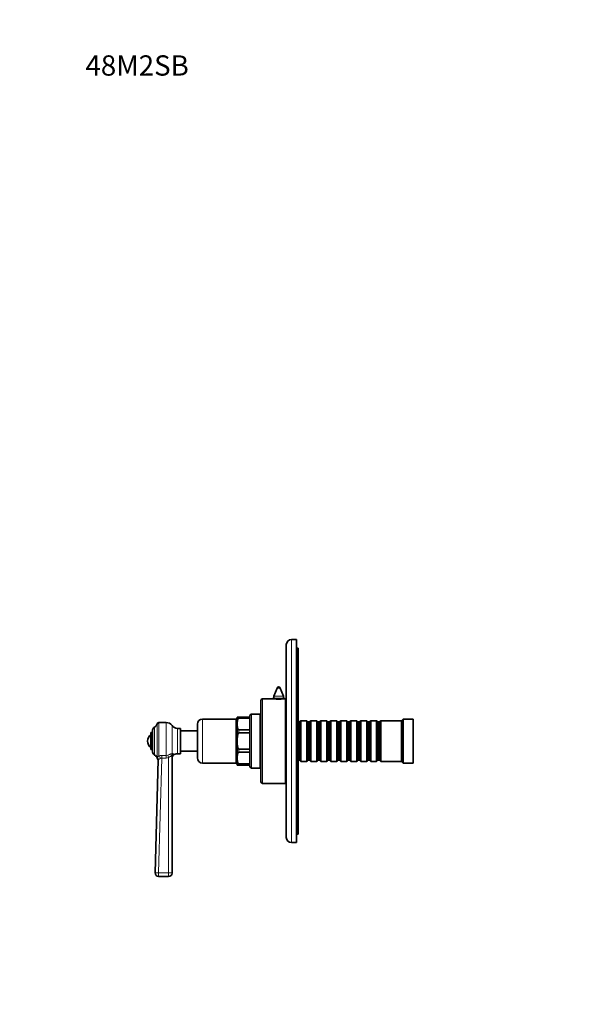
# Model space of a CAD drawing. Units: millimetres. Extents: x 0 to 785, y 0 to 1164.
# Drawn here: x 0 to 341, y 582 to 1164 of the extents above; entities that cross this region are included whole.
import ezdxf
from ezdxf import colors
from ezdxf.entities.mleader import LeaderData, LeaderLine
from ezdxf.math import Vec2, Vec3

# ---------------------------------------------------------------- set-up
doc = ezdxf.new("R2010")
doc.units = ezdxf.units.MM
doc.layers.add('DV4_Défaut', color=7, linetype='Continuous')
doc.layers.add('Défaut', color=7, linetype='Continuous')

# ---------------------------------------------------------------- blocks, each defined once
blk = doc.blocks.new('_DOT')
at = {"color": 0}
blk.add_line((0, 0), (-1, 0), dxfattribs=at)
at = {"color": 0, "const_width": 0.333}
blk.add_lwpolyline([(-0.1665, 0, 1), (0.1665, 0, 1)], format="xyb", close=True, dxfattribs=at)
blk = doc.blocks.new('SE3')
at = {"layer": 'DV4_Défaut', "color": 7, "linetype": 'Continuous', "lineweight": 18}
for p, q in [((160.5, 677.65), (160.5, 797.65)), ((153.93, 769.01), (152.06, 769.01)), ((143.5, 712.65), (143.5, 762.65)), ((156, 763.09), (150, 763.09)), ((155.8, 764.17), (150.2, 764.17)), ((129.5, 751.85), (129.5, 751.11)), ((137, 721.65), (137, 753.65)), ((79.67, 729.4), (79.67, 745.91)), ((81.27, 747.85), (81.27, 727.46)), ((82.28, 728.99), (82.28, 748.65)), ((86.47, 729.22), (86.47, 748.65)), ((90, 730.18), (90, 746.81)), ((93.18, 745.15), (93.18, 730.15)), ((108, 724.65), (108, 750.65)), ((127.7, 750.65), (127.7, 724.65)), ((129.5, 744.28), (129.5, 742.49)), ((81.46, 727.81), (81.45, 727.07)), ((83.9, 727.64), (82.05, 659.7)), ((83.9, 729.22), (86.47, 729.22)), ((83.9, 729.22), (83.9, 727.64)), ((86.47, 727.64), (83.9, 727.64)), ((86.47, 729.22), (87.51, 729.4)), ((86.47, 729.22), (86.47, 727.64)), ((88, 659.7), (88, 727.88)), ((90.74, 729.29), (90.74, 730.12)), ((129.5, 732.82), (129.5, 731.03)), ((129.5, 724.19), (129.5, 723.45)), ((82.05, 659.7), (88, 659.7)), ((82.05, 659.7), (82.05, 657.65)), ((88, 659.7), (88, 657.65))]:
    blk.add_line(p, q, dxfattribs=at)
at = {"layer": 'DV4_Défaut', "color": 7, "linetype": 'Continuous', "lineweight": 35}
for p, q in [((163.5, 797.65), (160.5, 797.65)), ((163.5, 677.65), (163.5, 797.65)), ((157.5, 680.65), (157.5, 794.65)), ((164.5, 792.65), (163.5, 792.65)), ((164.5, 682.65), (164.5, 792.65)), ((152.06, 769.01), (150.2, 764.17)), ((155.8, 764.17), (153.93, 769.01)), ((149.94, 762.65), (143.5, 762.65)), ((150, 763.09), (150, 762.64)), ((156, 762.64), (156, 763.09)), ((157, 762.65), (156.1, 762.65)), ((157, 712.65), (157, 762.65)), ((142.5, 713.65), (142.5, 761.65)), ((128.5, 751.65), (128.5, 723.65)), ((129.5, 751.85), (128.52, 751.85)), ((129.5, 751.85), (136, 751.85)), ((129.5, 751.11), (136, 751.11)), ((136, 751.85), (136, 752.65)), ((136, 751.85), (136, 751.11)), ((136, 751.11), (136, 744.28)), ((142, 753.65), (137, 753.65)), ((142, 721.65), (142, 753.65)), ((157.5, 752.65), (157, 752.65)), ((86.47, 748.65), (82.28, 748.65)), ((95, 745.15), (93.18, 745.15)), ((95, 745.15), (95, 730.15)), ((105, 747.65), (105, 727.65)), ((127.7, 750.65), (108, 750.65)), ((142.5, 748.9), (142, 748.9)), ((165.4, 748.95), (164.5, 748.95)), ((166.1, 749.65), (165.4, 748.95)), ((165.4, 726.35), (165.4, 748.95)), ((166.1, 725.65), (166.1, 749.65)), ((169.6, 749.65), (166.1, 749.65)), ((169.6, 725.65), (169.6, 749.65)), ((170.3, 748.95), (169.6, 749.65)), ((170.3, 726.35), (170.3, 748.95)), ((171.3, 748.95), (170.3, 748.95)), ((172, 749.65), (171.3, 748.95)), ((171.3, 726.35), (171.3, 748.95)), ((172, 725.65), (172, 749.65)), ((175.5, 749.65), (172, 749.65)), ((175.5, 725.65), (175.5, 749.65)), ((176.2, 748.95), (175.5, 749.65)), ((176.2, 726.35), (176.2, 748.95)), ((177.2, 748.95), (176.2, 748.95)), ((177.9, 749.65), (177.2, 748.95)), ((177.2, 726.35), (177.2, 748.95)), ((177.9, 725.65), (177.9, 749.65)), ((181.4, 749.65), (177.9, 749.65)), ((181.4, 725.65), (181.4, 749.65)), ((182.1, 748.95), (181.4, 749.65)), ((182.1, 726.35), (182.1, 748.95)), ((183.1, 748.95), (182.1, 748.95)), ((183.8, 749.65), (183.1, 748.95)), ((183.1, 726.35), (183.1, 748.95)), ((183.8, 725.65), (183.8, 749.65)), ((187.3, 749.65), (183.8, 749.65)), ((187.3, 725.65), (187.3, 749.65)), ((188, 748.95), (187.3, 749.65)), ((188, 726.35), (188, 748.95)), ((189, 748.95), (188, 748.95)), ((189.7, 749.65), (189, 748.95)), ((189, 726.35), (189, 748.95)), ((189.7, 725.65), (189.7, 749.65)), ((193.2, 749.65), (189.7, 749.65)), ((193.2, 725.65), (193.2, 749.65)), ((193.9, 748.95), (193.2, 749.65)), ((193.9, 726.35), (193.9, 748.95)), ((194.9, 748.95), (193.9, 748.95)), ((195.6, 749.65), (194.9, 748.95)), ((194.9, 726.35), (194.9, 748.95)), ((195.6, 725.65), (195.6, 749.65)), ((199.1, 749.65), (195.6, 749.65)), ((199.1, 725.65), (199.1, 749.65)), ((199.8, 748.95), (199.1, 749.65)), ((199.8, 726.35), (199.8, 748.95)), ((200.8, 748.95), (199.8, 748.95)), ((201.5, 749.65), (200.8, 748.95)), ((200.8, 726.35), (200.8, 748.95)), ((201.5, 725.65), (201.5, 749.65)), ((205, 749.65), (201.5, 749.65)), ((205, 725.65), (205, 749.65)), ((205.7, 748.95), (205, 749.65)), ((205.7, 726.35), (205.7, 748.95)), ((206.7, 748.95), (205.7, 748.95)), ((207.4, 749.65), (206.7, 748.95)), ((206.7, 726.35), (206.7, 748.95)), ((207.4, 725.65), (207.4, 749.65)), ((210.9, 749.65), (207.4, 749.65)), ((210.9, 725.65), (210.9, 749.65)), ((211.6, 748.95), (210.9, 749.65)), ((211.6, 726.35), (211.6, 748.95)), ((212.6, 748.95), (211.6, 748.95)), ((213.3, 749.65), (212.6, 748.95)), ((212.6, 726.35), (212.6, 748.95)), ((213.3, 725.65), (213.3, 749.65)), ((225.5, 749.65), (213.3, 749.65)), ((226.5, 750.65), (225.5, 749.65)), ((225.5, 725.65), (225.5, 749.65)), ((226.5, 724.65), (226.5, 750.65)), ((232.5, 750.65), (226.5, 750.65)), ((232.5, 724.65), (232.5, 750.65)), ((77.5, 732.65), (77.5, 742.65)), ((78.5, 742.65), (77.5, 742.65)), ((78.5, 744.08), (78.5, 731.22)), ((105, 743.65), (95, 743.65)), ((129.5, 744.28), (136, 744.28)), ((129.5, 742.49), (136, 742.49)), ((136, 744.28), (136, 742.49)), ((136, 742.49), (136, 732.82)), ((77.5, 732.65), (78.5, 732.65)), ((90, 728.72), (90, 659.65)), ((93.18, 730.15), (95, 730.15)), ((95, 731.65), (105, 731.65)), ((129.5, 732.82), (136, 732.82)), ((129.5, 731.03), (136, 731.03)), ((136, 732.82), (136, 731.03)), ((136, 731.03), (136, 724.19)), ((80.05, 659.71), (81.87, 726.62)), ((108, 724.65), (127.7, 724.65)), ((128.52, 723.45), (129.5, 723.45)), ((129.5, 724.19), (136, 724.19)), ((129.5, 723.45), (136, 723.45)), ((136, 724.19), (136, 723.45)), ((136, 723.45), (136, 722.65)), ((142, 726.4), (142.5, 726.4)), ((157, 722.65), (157.5, 722.65)), ((164.5, 726.35), (165.4, 726.35)), ((165.4, 726.35), (166.1, 725.65)), ((166.1, 725.65), (169.6, 725.65)), ((169.6, 725.65), (170.3, 726.35)), ((170.3, 726.35), (171.3, 726.35)), ((171.3, 726.35), (172, 725.65)), ((172, 725.65), (175.5, 725.65)), ((175.5, 725.65), (176.2, 726.35)), ((176.2, 726.35), (177.2, 726.35)), ((177.2, 726.35), (177.9, 725.65)), ((177.9, 725.65), (181.4, 725.65)), ((181.4, 725.65), (182.1, 726.35)), ((182.1, 726.35), (183.1, 726.35)), ((183.1, 726.35), (183.8, 725.65)), ((183.8, 725.65), (187.3, 725.65)), ((187.3, 725.65), (188, 726.35)), ((188, 726.35), (189, 726.35)), ((189, 726.35), (189.7, 725.65)), ((189.7, 725.65), (193.2, 725.65)), ((193.2, 725.65), (193.9, 726.35)), ((193.9, 726.35), (194.9, 726.35)), ((194.9, 726.35), (195.6, 725.65)), ((195.6, 725.65), (199.1, 725.65)), ((199.1, 725.65), (199.8, 726.35)), ((199.8, 726.35), (200.8, 726.35)), ((200.8, 726.35), (201.5, 725.65)), ((201.5, 725.65), (205, 725.65)), ((205, 725.65), (205.7, 726.35)), ((205.7, 726.35), (206.7, 726.35)), ((206.7, 726.35), (207.4, 725.65)), ((207.4, 725.65), (210.9, 725.65)), ((210.9, 725.65), (211.6, 726.35)), ((211.6, 726.35), (212.6, 726.35)), ((212.6, 726.35), (213.3, 725.65)), ((213.3, 725.65), (225.5, 725.65)), ((225.5, 725.65), (226.5, 724.65)), ((226.5, 724.65), (232.5, 724.65)), ((137, 721.65), (142, 721.65)), ((143.5, 712.65), (157, 712.65)), ((164.5, 682.65), (163.5, 682.65)), ((160.5, 677.65), (163.5, 677.65)), ((88, 657.65), (82.05, 657.65))]:
    blk.add_line(p, q, dxfattribs=at)
for centre, radius, start, end in [((160.5, 794.65), 3, 90, 180), ((153, 768.65), 1, 21.0888, 158.9112), ((143.5, 761.65), 1, 90, 180), ((153, 787.45), 24.99, 262.87441, 277.12558), ((153, 763.09), 3, 158.9112, 180), ((153, 763.09), 3, 0, 21.0888), ((127.7, 751.45), 0.8, 270, 0), ((129.5, 751.65), 1, 168.34036, 180), ((137, 752.65), 1, 90, 180), ((80.5, 744.08), 2, 114.36518, 180), ((78.5, 748.5), 2.85, 294.36518, 346.79879), ((82.28, 747.61), 1.04, 90, 166.79879), ((86.47, 744.35), 4.31, 34.9428, 90), ((93.18, 749.04), 3.89, 214.9428, 270), ((108, 747.65), 3, 90, 180), ((80.5, 737.65), 4.94, 127.36324, 232.63676), ((80.5, 731.22), 2, 180, 245.63482), ((78.5, 726.8), 2.85, 13.20121, 65.63482), ((92, 727.73), 2, 128.93675, 180), ((93.18, 726.27), 3.89, 90, 128.93675), ((108, 727.65), 3, 180, 270), ((82.28, 727.69), 1.04, 193.20121, 215.95228), ((79.85, 725.86), 2, 358.44009, 37.56207), ((127.7, 723.85), 0.8, 0, 90), ((129.5, 723.65), 1, 180, 191.55068), ((137, 722.65), 1, 180, 270), ((143.5, 713.65), 1, 180, 270), ((160.5, 680.65), 3, 180, 270), ((82.05, 659.65), 2, 178.44009, 270), ((88, 659.65), 2, 270, 0)]:
    blk.add_arc(centre, radius, start, end, dxfattribs=at)
at = {"layer": 'DV4_Défaut', "color": 7, "linetype": 'Continuous', "lineweight": 18}
for centre, radius, start, end in [((83.91, 723.29), 5.93, 90.08976, 105.94189), ((83.98, 726.11), 1.53, 93.04509, 125.85779), ((86.47, 732.59), 4.96, 269.99809, 287.9886)]:
    blk.add_arc(centre, radius, start, end, dxfattribs=at)
for centre, major_axis, ratio, start_param, end_param in [((79.88, 726.67), (-2, 0.05), 0.933671, 3.141593, 3.824407), ((82.28, 727.41), (-0.64, 1.9), 0.376468, 4.552665, 5.555414), ((88, 727.93), (-0.61, 1.9), 0.007267, 0.683423, 1.593294), ((91.64, 729.25), (-0.38, 1.96), 0.907297, 0.90858, 1.406021), ((92, 728.72), (2, 0), 0.900225, 2.250371, 3.141593), ((82.05, 659.65), (-2, 0.05), 0.023631, 4.713032, 6.283185), ((88, 659.65), (-2, 0), 0.023639, 3.141593, 4.712389)]:
    blk.add_ellipse(centre, major_axis=major_axis, ratio=ratio, start_param=start_param, end_param=end_param, dxfattribs=at)
at = {"layer": 'DV4_Défaut', "color": 7, "linetype": 'Continuous', "lineweight": 35}
for points in [[(129.5, 744.28), (129.28, 744.28), (129.12, 744.42), (128.91, 744.69), (128.84, 744.84), (128.68, 745.28), (128.63, 745.58), (128.52, 746.48), (128.52, 747.09), (128.52, 748.3), (128.52, 748.91), (128.63, 749.82), (128.68, 750.12), (128.85, 750.56), (128.92, 750.7), (129.12, 750.97), (129.28, 751.11), (129.5, 751.11)], [(129.5, 732.82), (129.28, 732.82), (129.12, 733.03), (128.91, 733.4), (128.85, 733.61), (128.68, 734.23), (128.63, 734.66), (128.52, 735.94), (128.52, 736.8), (128.52, 738.51), (128.52, 739.37), (128.63, 740.65), (128.68, 741.08), (128.85, 741.7), (128.92, 741.91), (129.12, 742.28), (129.28, 742.49), (129.5, 742.49)], [(129.5, 724.19), (129.28, 724.19), (129.12, 724.34), (128.91, 724.61), (128.84, 724.75), (128.68, 725.2), (128.63, 725.5), (128.52, 726.4), (128.52, 727.01), (128.52, 728.22), (128.52, 728.83), (128.63, 729.73), (128.68, 730.04), (128.85, 730.48), (128.92, 730.62), (129.12, 730.89), (129.28, 731.03), (129.5, 731.03)]]:
    blk.add_open_spline(points, degree=3, knots=[0, 0, 0, 0, 0.0625, 0.0625, 0.125, 0.125, 0.25, 0.25, 0.5, 0.5, 0.75, 0.75, 0.875, 0.875, 0.9375, 0.9375, 1, 1, 1, 1], dxfattribs=at)
at = {"layer": 'DV4_Défaut', "color": 7, "linetype": 'Continuous', "lineweight": 18}
for points, knots in [([(81.46, 727.81), (81.46, 727.91), (81.47, 728), (81.52, 728.19), (81.56, 728.28), (81.68, 728.46), (81.76, 728.55), (81.98, 728.75), (82.12, 728.85), (82.28, 728.99)], [0, 0, 0, 0, 0.25, 0.25, 0.5, 0.5, 0.75, 0.75, 1, 1, 1, 1]), ([(87.51, 729.4), (87.78, 729.49), (88.04, 729.59), (88.42, 729.72), (88.55, 729.77), (88.79, 729.85), (88.9, 729.89), (89.23, 730.01), (89.43, 730.07), (89.76, 730.17), (89.9, 730.19), (90, 730.18)], [0, 0, 0, 0, 0.25, 0.25, 0.375, 0.375, 0.5, 0.5, 0.75, 0.75, 1, 1, 1, 1]), ([(89.82, 729.23), (89.77, 729.21), (89.72, 729.17), (89.6, 729.09), (89.54, 729.04), (89.35, 728.87), (89.2, 728.75), (88.89, 728.5), (88.72, 728.38), (88.37, 728.12), (88.19, 728), (88, 727.88)], [0, 0, 0, 0, 0.125, 0.125, 0.25, 0.25, 0.5, 0.5, 0.75, 0.75, 1, 1, 1, 1]), ([(90, 728.72), (90, 728.84), (89.99, 728.95), (89.95, 729.1), (89.93, 729.15), (89.88, 729.22), (89.85, 729.25), (89.82, 729.23)], [0, 0, 0, 0, 0.5, 0.5, 0.75, 0.75, 1, 1, 1, 1]), ([(90, 730.18), (90.08, 730.25), (90.17, 730.29), (90.34, 730.35), (90.42, 730.36), (90.57, 730.35), (90.63, 730.33), (90.72, 730.25), (90.74, 730.19), (90.74, 730.12)], [0, 0, 0, 0, 0.25, 0.25, 0.5, 0.5, 0.75, 0.75, 1, 1, 1, 1]), ([(83.09, 727.35), (82.93, 727.24), (82.76, 727.16), (82.46, 727.05), (82.32, 727.02), (82.1, 726.97), (82.01, 726.95), (81.93, 726.86), (81.91, 726.83), (81.88, 726.74), (81.88, 726.68), (81.87, 726.62)], [0, 0, 0, 0, 0.25, 0.25, 0.5, 0.5, 0.75, 0.75, 0.875, 0.875, 1, 1, 1, 1])]:
    blk.add_open_spline(points, degree=3, knots=knots, dxfattribs=at)

msp = doc.modelspace()

# ---------------------------------------------------------------- block references
at = {"layer": 'Défaut'}
msp.add_blockref('SE3', (0, 0), dxfattribs=at)

# ---------------------------------------------------------------- leaders
at = {"layer": 'Défaut', "color": 7, "linetype": 'Continuous', "lineweight": 18}
ml = msp.add_multileader_mtext('Standard', dxfattribs=at)
ml.set_content('{\\pxsm0.9;\\fSolid Edge ISO|b1||i0||c0|p34;\\W1.;02/10/2017\\P}', color=256)
ml.set_leader_properties()
ml.set_arrow_properties(name='DOT')
ml.build(insert=Vec2(0, 0))
ml.multileader.update_dxf_attribs({"leader_type": 0, "dogleg_length": 0, "arrow_head_size": 12})
ctx = ml.context
ctx.base_point, ctx.char_height, ctx.arrow_head_size, ctx.landing_gap_size = Vec3(656.6, 1156.97), 12, 12, 4.2
notes = []
notes.append((ctx, [(0, (0, 0, 0), (0, 0), (1, 0), 1, [])]))
ctx.mtext.insert = Vec3(658.6, 1163.09)
ml = msp.add_multileader_mtext('Standard', dxfattribs=at)
ml.set_content('{\\pxsm0.9;\\fArial|b1||i0||c0|p34;\\W1.;48M2SB\\P}', color=256)
ml.set_leader_properties()
ml.set_arrow_properties(name='DOT')
ml.build(insert=Vec2(0, 0))
ml.multileader.update_dxf_attribs({"leader_type": 0, "dogleg_length": 0, "arrow_head_size": 12})
ctx = ml.context
ctx.base_point, ctx.char_height, ctx.arrow_head_size, ctx.landing_gap_size = Vec3(36.85, 1136.91), 12, 12, 4.2
notes.append((ctx, [(0, (0, 0, 0), (0, 0), (1, 0), 1, [])]))
ctx.mtext.insert = Vec3(38.85, 1143.02)
for ctx, leaders in notes:
    for number, flags, end, landing, length, lines in leaders:
        leader = LeaderData()
        leader.index, (leader.has_last_leader_line, leader.has_dogleg_vector, leader.attachment_direction) = number, flags
        leader.last_leader_point, leader.dogleg_vector, leader.dogleg_length = Vec3(end), Vec3(landing), length
        for number, points, colour, breaks in lines:
            line = LeaderLine()
            line.index, line.vertices, line.color, line.breaks = number, Vec3.list(points), colors.encode_raw_color(colour), breaks
            leader.lines.append(line)
        ctx.leaders.append(leader)

doc.saveas('drawing.dxf')
